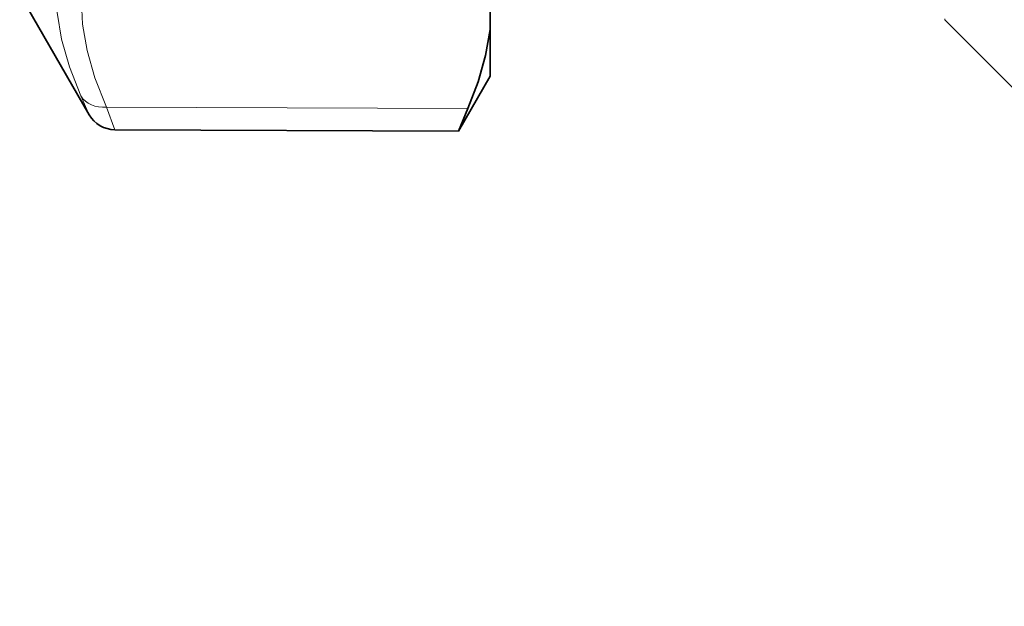
# Model space of a CAD drawing. Extents: x 0 to 420, y 0 to 297.
# Drawn here: x 195 to 203, y 163 to 167 of the extents above; entities that cross this region are included whole.
import ezdxf

# ---------------------------------------------------------------- set-up
doc = ezdxf.new("R2010")
doc.units = 0

msp = doc.modelspace()

# ---------------------------------------------------------------- linework, layer by layer
at = {"color": 7, "lineweight": 35}
for p, q in [((198.9388, 167.3641), (198.9388, 167.849)), ((194.9891, 167.6591), (195.5724, 166.6487)), ((202.7577, 167.4467), (207.6801, 162.5243)), ((198.9388, 167.3641), (198.9388, 166.9716)), ((198.9388, 166.9716), (198.673, 166.5111)), ((198.7539, 166.7024), (198.673, 166.5111)), ((195.7879, 166.5237), (198.6729, 166.5111))]:
    msp.add_line(p, q, dxfattribs=at)
at = {"color": 7, "lineweight": 13}
for p, q in [((202.7597, 167.4532), (202.7577, 167.4467)), ((195.5023, 166.8067), (195.5724, 166.6487)), ((195.7177, 166.7139), (195.7879, 166.5237)), ((195.7177, 166.7139), (198.7539, 166.7024))]:
    msp.add_line(p, q, dxfattribs=at)
for points in [[(195.5023, 166.8067), (195.4064, 167.0506), (195.341, 167.2823), (195.3028, 167.5068), (195.2903, 167.7283), (195.3029, 167.9506), (195.341, 168.1777), (195.4064, 168.4141), (195.5023, 168.6646)], [(195.7177, 166.7139), (195.621, 166.958), (195.5554, 167.1884), (195.5175, 167.4101), (195.5061, 167.6588), (195.5281, 167.9083), (195.5849, 168.165), (195.68, 168.4362), (195.7177, 168.5236)]]:
    msp.add_lwpolyline(points, dxfattribs=at)
at = {"color": 7, "lineweight": 35}
msp.add_lwpolyline([(198.9388, 167.3641), (198.9004, 167.1455), (198.8385, 166.9251), (198.7539, 166.7024)], dxfattribs=at)
msp.add_arc((195.789, 166.7737), 0.25, 209.98836, 269.74863, dxfattribs=at)
at = {"color": 7, "lineweight": 13}
msp.add_ellipse((195.7188, 166.9308), major_axis=(0.228, 0.1025), ratio=0.846109, start_param=3.257113, end_param=4.344479, dxfattribs=at)

doc.saveas('drawing.dxf')
